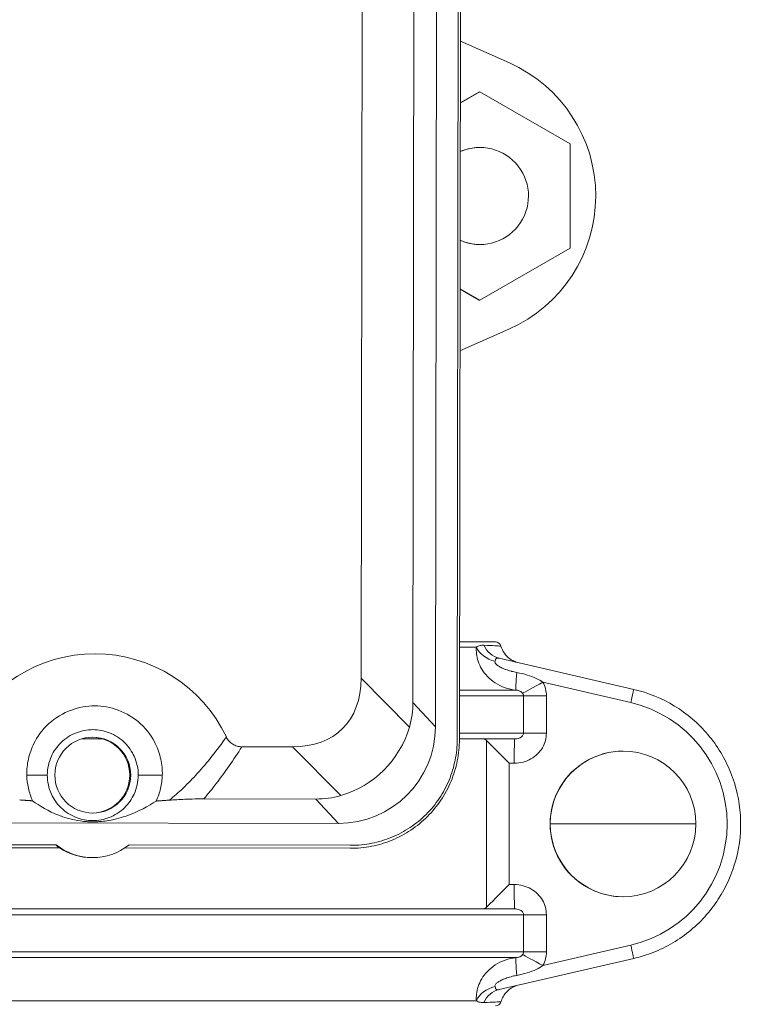
# Model space of a CAD drawing. Units: inches. Extents: x 19 to 295, y -56 to 396.
# Drawn here: x 86 to 90, y 109 to 114 of the extents above; entities that cross this region are included whole.
import ezdxf

# ---------------------------------------------------------------- set-up
doc = ezdxf.new("R2010")
doc.units = ezdxf.units.IN
doc.header["$MEASUREMENT"] = 0

# ---------------------------------------------------------------- blocks, each defined once
blk = doc.blocks.new('3_INCH_FCA2_FRONT')
at = {"color": 0, "linetype": 'Continuous', "lineweight": 0, "extrusion": (0, 1, -2.22045e-16)}
for p, q in [((1.8441, 11.9573), (1.8522, 17.5572)), ((1.8553, 11.9573), (1.8635, 17.5572)), ((1.7397, 17.4918), (1.7317, 12.023)), ((1.6238, 17.3666), (1.6162, 12.1486)), ((1.3563, 17.2434), (1.349, 12.2726)), ((1.8606, 15.5547), (2.1127, 15.4425)), ((1.9584, 15.294), (1.8601, 15.2375)), ((1.9614, 15.294), (1.8601, 15.2357)), ((1.9584, 15.294), (1.9614, 15.294)), ((2.426, 15.0249), (1.9614, 15.294)), ((2.4252, 14.4879), (2.426, 15.0249)), ((1.9606, 15.0071), (1.9612, 15.0071)), ((1.9606, 14.5071), (1.9612, 14.5071)), ((1.9599, 14.2201), (2.4252, 14.4879)), ((1.8587, 14.2787), (1.9599, 14.2201)), ((1.8587, 14.277), (1.9568, 14.2201)), ((1.9568, 14.2201), (1.9599, 14.2201)), ((2.1107, 14.0713), (1.8582, 13.9597)), ((1.9427, 12.4332), (1.856, 12.4332)), ((2.0406, 12.46), (1.8561, 12.46)), ((2.7532, 12.2154), (2.061, 12.3758)), ((1.5981, 12.0215), (1.349, 12.2726)), ((2.7378, 12.1472), (2.2854, 12.252)), ((1.8556, 12.1816), (2.186, 12.1816)), ((1.8557, 12.2114), (2.1468, 12.2114)), ((2.186, 12.1816), (2.186, 11.99)), ((2.186, 12.1816), (2.3034, 12.1816)), ((2.3034, 12.1816), (2.3034, 11.99)), ((1.7317, 12.023), (1.6162, 12.1486)), ((2.186, 11.99), (1.8554, 11.99)), ((-0.0918, 11.96), (0.0207, 11.96)), ((0.995, 11.9196), (0.7352, 11.9199)), ((1.244, 11.6684), (0.995, 11.9196)), ((1.8553, 11.96), (2.1388, 11.96)), ((1.9956, 11.0934), (1.9956, 11.9516)), ((2.6978, 11.8975), (2.6982, 11.8975)), ((2.1382, 11.835), (2.1118, 11.835)), ((2.1118, 11.21), (2.1118, 11.835)), ((-0.2674, 11.7741), (-0.3731, 11.7743)), ((0.2014, 11.7734), (0.3252, 11.7733)), ((1.1167, 11.6506), (0.5386, 11.6514)), ((1.2322, 11.525), (1.1167, 11.6506)), ((1.2322, 11.525), (-1.299, 11.5287)), ((2.6989, 11.5225), (2.3232, 11.5225)), ((2.6989, 11.5225), (3.0732, 11.5225)), ((-1.3691, 11.4163), (-0.2252, 11.4147)), ((-1.3647, 11.4163), (-0.2208, 11.4147)), ((-0.2252, 11.4147), (-0.2208, 11.4147)), ((0.1537, 11.4141), (1.2976, 11.4125)), ((0.1537, 11.4141), (1.2933, 11.4125)), ((1.2933, 11.4125), (1.2976, 11.4125)), ((1.2976, 11.4125), (1.2984, 11.4125)), ((-1.3691, 11.4007), (-0.2038, 11.399)), ((0.1323, 11.3985), (1.2932, 11.3968)), ((1.2926, 11.3968), (1.2932, 11.3968)), ((1.2934, 11.3968), (1.294, 11.3968)), ((-0.0332, 11.3488), (-0.0376, 11.3488)), ((2.1118, 11.21), (2.1382, 11.21)), ((2.6978, 11.1475), (2.6982, 11.1475)), ((2.1388, 11.085), (-2.2418, 11.085)), ((-2.2894, 11.055), (2.186, 11.055)), ((2.186, 11.055), (2.3034, 11.055)), ((2.186, 11.055), (2.186, 10.8634)), ((2.3034, 11.055), (2.3034, 10.8634)), ((2.186, 10.8634), (-2.2894, 10.8634)), ((2.2854, 10.793), (2.7378, 10.8978)), ((2.1468, 10.8336), (-2.2499, 10.8336)), ((2.061, 10.6692), (2.7532, 10.8296)), ((1.9427, 10.6118), (-2.0467, 10.6118))]:
    blk.add_line(p, q, dxfattribs=at)
at = {"color": 0, "linetype": 'Continuous', "lineweight": 0, "extrusion": (0, -2.22045e-16, -1)}
for centre, start, end in [((-2.0406, 12.43), 90, 163.683), ((-2.0406, 10.615), 196.3094, 270)]:
    blk.add_arc(centre, 0.03, start, end, dxfattribs=at)
at = {"color": 0, "linetype": 'Continuous', "lineweight": 0, "extrusion": (-1.34525e-43, -2.22045e-16, -1)}
blk.add_ellipse((1.8076, 14.7573), major_axis=(0, -0.75), ratio=0.999985, start_param=-2.722714, end_param=-0.415966, dxfattribs=at)
at = {"color": 0, "linetype": 'Continuous', "lineweight": 0}
for centre, major_axis, ratio, start_param, end_param in [((1.9612, 14.7571), (0, -0.25), 0.999985, -0.420725, 3.559404), ((1.9606, 14.7571), (0, 0.25), 0.999985, 0, 0.415455), ((1.9606, 14.7571), (0, -0.25), 0.999985, -0.418369, 0), ((2.0595, 12.4466), (0.1208, -0.032), 0.710925, -2.638008, -1.552071), ((2.0893, 12.4975), (-0.0286, -0.1217), 0.945991, -0.899636, 0.003554), ((0.6424, 12.6272), (0.6115, -0.6133), 0.57735, -0.523586, 0.523611), ((2.7374, 12.1472), (0.0158, 0.0682), 0.005255, -1.56958, 0), ((1.0802, 12.1896), (0.4914, -0.2369), 0.902668, 0.149666, 0.409033), ((2.5931, 11.5225), (0, -0.6413), 0.999985, 0.227622, 2.913971), ((1.2305, 12.0262), (0.3542, -0.3563), 0.995146, -0.78147, 0.78446), ((2.304, 11.99), (-0.125, 0), 0, 0.336215, 1.565414), ((2.1124, 11.835), (-0.125, 0.125), 0.002697, 0.366573, 1.568099), ((2.1388, 11.835), (0, 0.125), 0.005395, 0, 1.570796), ((2.6978, 11.5225), (0, 0.375), 0.999985, 0, 3.141593), ((2.6982, 11.5225), (0, 0.375), 0.999985, -1.570796, 1.570796), ((-0.0332, 11.6488), (0, -0.3), 0.999985, -0.675587, 0.672674), ((2.304, 10.8634), (-0.125, 0), 0, 0.336214, 1.565412), ((2.1593, 10.7093), (-0.0124, 0.1244), 0.041473, 0.037172, 1.297706), ((2.2861, 10.793), (-0.1099, 0.0595), 0.00263, 0.300423, 1.566098)]:
    blk.add_ellipse(centre, major_axis=major_axis, ratio=ratio, start_param=start_param, end_param=end_param, dxfattribs=at)
at = {"color": 0, "linetype": 'Continuous', "lineweight": 0, "extrusion": (-2.24208e-43, -2.22045e-16, -1)}
blk.add_ellipse((-0.0221, 11.6488), major_axis=(0, 0.75), ratio=0.999985, start_param=-1.124633, end_param=1.127546, dxfattribs=at)
at = {"color": 0, "linetype": 'Continuous', "lineweight": 0, "extrusion": (9.24446e-33, -2.22045e-16, -1)}
blk.add_ellipse((2.1593, 12.3357), major_axis=(-0.0124, -0.1244), ratio=0.041259, start_param=0.037299, end_param=1.29773, dxfattribs=at)
at = {"color": 0, "linetype": 'Continuous', "lineweight": 0, "extrusion": (1.2326e-32, -2.22045e-16, -1)}
for centre, major_axis, ratio, start_param, end_param in [((2.2861, 12.252), (-0.1099, -0.0595), 0.00257, 0.300428, 1.566069), ((1.0802, 12.1896), (0.2159, -0.5024), 0.903132, 0.112205, 0.371571)]:
    blk.add_ellipse(centre, major_axis=major_axis, ratio=ratio, start_param=start_param, end_param=end_param, dxfattribs=at)
at = {"color": 0, "linetype": 'Continuous', "lineweight": 0, "extrusion": (-4.93038e-32, -2.22045e-16, -1)}
blk.add_ellipse((1.1292, 12.1363), major_axis=(-0.3616, -0.3454), ratio=0.952267, start_param=-2.116916, end_param=-1.069719, dxfattribs=at)
at = {"color": 0, "linetype": 'Continuous', "lineweight": 0, "extrusion": (-8.40779e-45, -2.22045e-16, -1)}
for centre, major_axis, start_param, end_param in [((-0.033, 11.7738), (0, -0.1953), -3.140136, 3.143049), ((-0.0381, 11.7738), (0, 0.1953), 0.012949, 3.128643)]:
    blk.add_ellipse(centre, major_axis=major_axis, ratio=0.999985, start_param=start_param, end_param=end_param, dxfattribs=at)
at = {"color": 0, "linetype": 'Continuous', "lineweight": 0, "extrusion": (0, -2.22045e-16, -1)}
for centre, major_axis, start_param, end_param in [((2.6982, 11.5225), (0, -0.375), -1.570796, 1.570796), ((-0.0376, 11.6488), (0, 0.3), -2.55445, -2.466005)]:
    blk.add_ellipse(centre, major_axis=major_axis, ratio=0.999985, start_param=start_param, end_param=end_param, dxfattribs=at)
at = {"color": 0, "linetype": 'Continuous', "lineweight": 0, "extrusion": (-5.60519e-45, -2.22045e-16, -1)}
blk.add_ellipse((-0.0376, 11.6488), major_axis=(0, -0.3), ratio=0.999985, start_param=0, end_param=0.587142, dxfattribs=at)
at = {"color": 0, "linetype": 'Continuous', "lineweight": 0, "extrusion": (-6.16298e-32, -2.22045e-16, -1)}
blk.add_ellipse((2.1124, 11.21), major_axis=(-0.125, -0.125), ratio=0.002697, start_param=0.366573, end_param=1.568099, dxfattribs=at)
at = {"color": 0, "linetype": 'Continuous', "lineweight": 0, "extrusion": (3.76158e-37, -2.22045e-16, -1)}
blk.add_ellipse((2.1388, 11.21), major_axis=(0, -0.125), ratio=0.005395, start_param=0, end_param=1.570785, dxfattribs=at)
at = {"color": 0, "linetype": 'Continuous', "lineweight": 0, "extrusion": (2.46519e-32, -2.22045e-16, -1)}
blk.add_ellipse((2.7374, 10.8978), major_axis=(0.0158, -0.0682), ratio=0.005255, start_param=-1.56958, end_param=0, dxfattribs=at)
at = {"color": 0, "linetype": 'Continuous', "lineweight": 0, "extrusion": (-3.08149e-32, -2.22045e-16, -1)}
blk.add_ellipse((2.0595, 10.5984), major_axis=(0.1208, 0.032), ratio=0.710942, start_param=-2.637908, end_param=-1.551996, dxfattribs=at)
at = {"color": 0, "linetype": 'Continuous', "lineweight": 0, "extrusion": (6.16298e-33, -2.22045e-16, -1)}
blk.add_ellipse((2.0893, 10.5475), major_axis=(-0.0286, 0.1217), ratio=0.945941, start_param=-0.899451, end_param=0.003753, dxfattribs=at)
at = {"color": 0, "linetype": 'Continuous', "lineweight": 0}
for points, knots in [([(1.9427, 12.4332), (1.9419, 12.4226), (1.942, 12.4112), (1.9435, 12.3989), (1.9449, 12.3866), (1.9477, 12.3735), (1.9521, 12.3602), (1.9565, 12.347), (1.9625, 12.3337), (1.9703, 12.3205), (1.9781, 12.3074), (1.9878, 12.2945), (1.9995, 12.2823), (2.0111, 12.2702), (2.0247, 12.2588), (2.0401, 12.2488), (2.0554, 12.2389), (2.0725, 12.2305), (2.0905, 12.2241), (2.1084, 12.2178), (2.1273, 12.2135), (2.1468, 12.2114)], [0, 0, 0, 0, 0.1428571, 0.1428571, 0.1428571, 0.2857143, 0.2857143, 0.2857143, 0.4285714, 0.4285714, 0.4285714, 0.5714286, 0.5714286, 0.5714286, 0.7142857, 0.7142857, 0.7142857, 0.8571429, 0.8571429, 0.8571429, 0.999981, 0.999981, 0.999981, 0.999981]), ([(1.9813, 12.4431), (1.9778, 12.4433), (1.971, 12.4431), (1.9619, 12.4416), (1.9521, 12.4383), (1.9459, 12.4351), (1.9427, 12.4332)], [0.0000067, 0.0000067, 0.0000067, 0.0000067, 0.25, 0.5, 0.75, 0.9999839, 0.9999839, 0.9999839, 0.9999839]), ([(2.0694, 12.4384), (2.0694, 12.4384), (2.0683, 12.4385), (2.0662, 12.4386), (2.0615, 12.4389), (2.0516, 12.4394), (2.0372, 12.4402), (2.0228, 12.4409), (2.004, 12.4419), (1.9813, 12.4431)], [0.508931, 0.508931, 0.508931, 0.508931, 0.6, 0.6, 0.6, 0.8, 0.8, 0.8, 0.9999718, 0.9999718, 0.9999718, 0.9999718]), ([(2.0694, 12.4384), (2.0732, 12.4255), (2.0792, 12.413), (2.0945, 12.3911), (2.104, 12.3813), (2.1195, 12.3697), (2.1249, 12.3663), (2.1339, 12.3615), (2.1378, 12.3597), (2.1425, 12.3577), (2.1439, 12.3571), (2.1462, 12.3563), (2.1471, 12.3559), (2.1479, 12.3556)], [0, 0, 0, 0, 0.040502, 0.040502, 0.0802748, 0.0802748, 0.0991835, 0.0991835, 0.1124168, 0.1124168, 0.1183586, 0.1183586, 0.1235123, 0.1235123, 0.1235123, 0.1235123]), ([(2.061, 12.3758), (2.0579, 12.3765), (2.0552, 12.3769), (2.0529, 12.3769), (2.0523, 12.3769), (2.0516, 12.3769), (2.0511, 12.3769), (2.0489, 12.3767), (2.0472, 12.3762), (2.0459, 12.3753), (2.0456, 12.3751), (2.0454, 12.3749), (2.0452, 12.3747), (2.0438, 12.3735), (2.0428, 12.3718), (2.042, 12.3696), (2.0419, 12.3694), (2.0418, 12.3692), (2.0418, 12.369), (2.0409, 12.3666), (2.0402, 12.3636), (2.039, 12.3601)], [0.0016599, 0.0016599, 0.0016599, 0.0016599, 0.1947717, 0.1947717, 0.1947717, 0.25, 0.25, 0.25, 0.4611864, 0.4611864, 0.4611864, 0.5, 0.5, 0.5, 0.7295166, 0.7295166, 0.7295166, 0.75, 0.75, 0.75, 0.9999491, 0.9999491, 0.9999491, 0.9999491]), ([(2.039, 12.3601), (2.0386, 12.3589), (2.0384, 12.3576), (2.0385, 12.3561), (2.0386, 12.3554), (2.0388, 12.3546), (2.039, 12.3538), (2.0396, 12.352), (2.0406, 12.35), (2.0422, 12.3479), (2.0427, 12.3473), (2.0432, 12.3466), (2.0439, 12.3459), (2.046, 12.3435), (2.0488, 12.341), (2.0523, 12.3384), (2.053, 12.3379), (2.0536, 12.3375), (2.0543, 12.337), (2.0586, 12.3341), (2.0637, 12.3311), (2.0697, 12.3281), (2.0701, 12.3279), (2.0705, 12.3277), (2.0709, 12.3275), (2.0775, 12.3243), (2.0851, 12.321), (2.0936, 12.318), (2.0939, 12.3179), (2.0941, 12.3178), (2.0944, 12.3177), (2.1027, 12.3147), (2.1118, 12.3119), (2.1212, 12.3094), (2.1223, 12.309), (2.1235, 12.3087), (2.1247, 12.3084), (2.1332, 12.3062), (2.1419, 12.3043), (2.151, 12.3027)], [0, 0, 0, 0, 0.093616, 0.093616, 0.093616, 0.142857, 0.142857, 0.142857, 0.250621, 0.250621, 0.250621, 0.285714, 0.285714, 0.285714, 0.406504, 0.406504, 0.406504, 0.428571, 0.428571, 0.428571, 0.562654, 0.562654, 0.562654, 0.571429, 0.571429, 0.571429, 0.714286, 0.714286, 0.714286, 0.718587, 0.718587, 0.718587, 0.857143, 0.857143, 0.857143, 0.874717, 0.874717, 0.874717, 1, 1, 1, 1]), ([(2.151, 12.3027), (2.1702, 12.2992), (2.2057, 12.2904), (2.2525, 12.2723), (2.2755, 12.259), (2.2854, 12.252)], [0.000024, 0.000024, 0.000024, 0.000024, 0.3333333, 0.6666667, 0.9999999, 0.9999999, 0.9999999, 0.9999999]), ([(2.2854, 12.252), (2.2915, 12.2408), (2.2959, 12.2293), (2.2989, 12.2176), (2.3018, 12.2058), (2.3034, 12.1938), (2.3034, 12.1816)], [0, 0, 0, 0, 0.5, 0.5, 0.5, 1, 1, 1, 1]), ([(2.1468, 12.2114), (2.1516, 12.2111), (2.1562, 12.2104), (2.1602, 12.2092), (2.1608, 12.2091), (2.1614, 12.2089), (2.162, 12.2087), (2.1659, 12.2074), (2.1692, 12.2058), (2.1721, 12.2038), (2.1725, 12.2035), (2.1728, 12.2033), (2.1732, 12.203), (2.176, 12.2009), (2.1784, 12.1984), (2.1804, 12.1961), (2.1806, 12.1958), (2.1808, 12.1955), (2.181, 12.1952)], [0, 0, 0, 0, 0.2875746, 0.2875746, 0.2875746, 0.3333333, 0.3333333, 0.3333333, 0.6270187, 0.6270187, 0.6270187, 0.6666667, 0.6666667, 0.6666667, 0.9638603, 0.9638603, 0.9638603, 0.9999845, 0.9999845, 0.9999845, 0.9999845]), ([(2.181, 12.1952), (2.1823, 12.1937), (2.1833, 12.1921), (2.184, 12.1904), (2.1843, 12.1898), (2.1846, 12.1892), (2.1848, 12.1886), (2.1854, 12.1868), (2.1858, 12.1849), (2.186, 12.1831), (2.186, 12.1826), (2.186, 12.1821), (2.186, 12.1816)], [0, 0, 0, 0, 0.3658842, 0.3658842, 0.3658842, 0.5, 0.5, 0.5, 0.8916915, 0.8916915, 0.8916915, 1, 1, 1, 1]), ([(2.7532, 12.2154), (2.8272, 12.1983), (2.8983, 12.1693), (3.0278, 12.0903), (3.0862, 12.0403), (3.1843, 11.9246), (3.2241, 11.8588), (3.2808, 11.7181), (3.2978, 11.6431), (3.3074, 11.4917), (3.3, 11.4152), (3.2614, 11.2684), (3.2303, 11.1982), (3.1475, 11.071), (3.0959, 11.0141), (2.9774, 10.9194), (2.9104, 10.8816), (2.8112, 10.8449), (2.7824, 10.8363), (2.7532, 10.8296)], [1.798418, 1.798418, 1.798418, 1.798418, 2.118417, 2.118417, 2.438417, 2.438417, 2.758417, 2.758417, 3.078417, 3.078417, 3.398418, 3.398418, 3.718419, 3.718419, 4.038419, 4.038419, 4.358419, 4.358419, 4.484767, 4.484767, 4.484767, 4.484767]), ([(0.3252, 11.7733), (0.326, 11.8011), (0.3232, 11.8291), (0.311, 11.8839), (0.3016, 11.9108), (0.2732, 11.9689), (0.2493, 12.0053), (0.1797, 12.0688), (0.14, 12.0928), (0.0589, 12.1227), (0.0181, 12.1304), (-0.0637, 12.1305), (-0.1046, 12.123), (-0.1858, 12.0933), (-0.2257, 12.0694), (-0.2957, 12.0061), (-0.3198, 11.9697), (-0.3486, 11.9117), (-0.3582, 11.8849), (-0.3707, 11.8301), (-0.3736, 11.8021), (-0.3731, 11.7743)], [0.000001, 0.000001, 0.000001, 0.000001, 0.225149, 0.225149, 0.449936, 0.449936, 0.737794, 0.737794, 1.001774, 1.001774, 1.237114, 1.237114, 1.472454, 1.472454, 1.736434, 1.736434, 2.024292, 2.024292, 2.249078, 2.249078, 2.474226, 2.474226, 2.474226, 2.474226]), ([(0.2014, 11.7734), (0.2014, 11.7902), (0.1995, 11.807), (0.1922, 11.8397), (0.1869, 11.8557), (0.1691, 11.8948), (0.1531, 11.9198), (0.1079, 11.9636), (0.0808, 11.9807), (0.0248, 12.0024), (-0.0039, 12.0081), (-0.0615, 12.0082), (-0.0902, 12.0026), (-0.1463, 11.981), (-0.1734, 11.964), (-0.2187, 11.9203), (-0.2348, 11.8954), (-0.2527, 11.8564), (-0.2581, 11.8404), (-0.2654, 11.8076), (-0.2674, 11.7909), (-0.2674, 11.7741)], [-1.666274, -1.666274, -1.666274, -1.666274, -1.538428, -1.538428, -1.410555, -1.410555, -1.211118, -1.211118, -1.014256, -1.014256, -0.833137, -0.833137, -0.652018, -0.652018, -0.455157, -0.455157, -0.255719, -0.255719, -0.127847, -0.127847, -0.000001, -0.000001, -0.000001, -0.000001]), ([(0.6554, 11.9704), (0.6305, 11.9354), (0.6057, 11.9022), (0.5809, 11.8711), (0.5561, 11.8399), (0.5314, 11.8108), (0.507, 11.7838), (0.4825, 11.7568), (0.4583, 11.7319), (0.4341, 11.7088), (0.4098, 11.6856), (0.3854, 11.6643), (0.3613, 11.645)], [0, 0, 0, 0, 0.25, 0.25, 0.25, 0.5, 0.5, 0.5, 0.75, 0.75, 0.75, 1, 1, 1, 1]), ([(0.6554, 11.9704), (0.659, 11.9628), (0.6635, 11.9557), (0.6744, 11.943), (0.6806, 11.9375), (0.6946, 11.9287), (0.7021, 11.9254), (0.7182, 11.921), (0.7266, 11.92), (0.7352, 11.9199)], [0.000001, 0.000001, 0.000001, 0.000001, 0.0639381, 0.0639381, 0.1275433, 0.1275433, 0.1899457, 0.1899457, 0.2549175, 0.2549175, 0.2549175, 0.2549175]), ([(2.186, 11.99), (2.186, 11.9875), (2.1856, 11.985), (2.1846, 11.9826), (2.1837, 11.9801), (2.1822, 11.9778), (2.1803, 11.9755), (2.1784, 11.9733), (2.1761, 11.9712), (2.1733, 11.9693), (2.1705, 11.9674), (2.1673, 11.9657), (2.1637, 11.9643), (2.1601, 11.963), (2.1562, 11.9619), (2.152, 11.9611), (2.1478, 11.9604), (2.1435, 11.96), (2.1388, 11.96)], [0, 0, 0, 0, 0.166667, 0.166667, 0.166667, 0.333333, 0.333333, 0.333333, 0.5, 0.5, 0.5, 0.666667, 0.666667, 0.666667, 0.833333, 0.833333, 0.833333, 1, 1, 1, 1]), ([(0.7352, 11.9199), (0.7132, 11.8856), (0.6913, 11.8527), (0.6694, 11.8214), (0.6475, 11.7901), (0.6257, 11.7602), (0.6039, 11.7319), (0.5821, 11.7036), (0.5603, 11.6767), (0.5386, 11.6514)], [0.0000001, 0.0000001, 0.0000001, 0.0000001, 0.3333333, 0.3333333, 0.3333333, 0.6666667, 0.6666667, 0.6666667, 1, 1, 1, 1]), ([(1.2932, 11.3968), (1.33, 11.3968), (1.4036, 11.4039), (1.5097, 11.4359), (1.6074, 11.4879), (1.6931, 11.5579), (1.7634, 11.6434), (1.8156, 11.7409), (1.8479, 11.8469), (1.8553, 11.9205), (1.8553, 11.9573)], [0, 0, 0, 0, 0.125296, 0.250327, 0.37521, 0.5, 0.62479, 0.749673, 0.874704, 1, 1, 1, 1]), ([(1.2976, 11.4125), (1.3334, 11.4124), (1.405, 11.4193), (1.5081, 11.4504), (1.6031, 11.501), (1.6863, 11.5691), (1.7547, 11.6521), (1.8055, 11.747), (1.8369, 11.85), (1.844, 11.9216), (1.8441, 11.9573)], [0, 0, 0, 0, 0.125256, 0.250289, 0.375183, 0.5, 0.624817, 0.749711, 0.874744, 1, 1, 1, 1]), ([(-0.3731, 11.7743), (-0.3726, 11.7514), (-0.3697, 11.7287), (-0.3596, 11.6842), (-0.3523, 11.6623), (-0.343, 11.6414)], [0.000001, 0.000001, 0.000001, 0.000001, 0.1853318, 0.1853318, 0.3726767, 0.3726767, 0.3726767, 0.3726767]), ([(-0.2674, 11.7741), (-0.2674, 11.7573), (-0.2655, 11.7406), (-0.2583, 11.7078), (-0.2529, 11.6918), (-0.2351, 11.6527), (-0.2191, 11.6278), (-0.1739, 11.5839), (-0.1469, 11.5669), (-0.0909, 11.5451), (-0.0621, 11.5394), (-0.0046, 11.5394), (0.0242, 11.5449), (0.0802, 11.5665), (0.1073, 11.5835), (0.1527, 11.6272), (0.1687, 11.6521), (0.1866, 11.6912), (0.1921, 11.7071), (0.1994, 11.7399), (0.2013, 11.7566), (0.2014, 11.7734)], [-1.666274, -1.666274, -1.666274, -1.666274, -1.538428, -1.538428, -1.410555, -1.410555, -1.211118, -1.211118, -1.014256, -1.014256, -0.833137, -0.833137, -0.652018, -0.652018, -0.455157, -0.455157, -0.255719, -0.255719, -0.127847, -0.127847, -0.000001, -0.000001, -0.000001, -0.000001]), ([(0.2942, 11.6404), (0.3036, 11.6613), (0.3111, 11.6832), (0.3215, 11.7277), (0.3245, 11.7504), (0.3252, 11.7733)], [0.0003237, 0.0003237, 0.0003237, 0.0003237, 0.1876964, 0.1876964, 0.3730692, 0.3730692, 0.3730692, 0.3730692]), ([(0.2942, 11.6404), (0.2538, 11.6145), (0.2023, 11.5855), (0.1198, 11.5565), (0.0863, 11.5463), (0.0366, 11.5381), (0.025, 11.5365), (0.0064, 11.5348), (-0.0003, 11.5342), (-0.0119, 11.5336), (-0.0165, 11.5334), (-0.0255, 11.5332), (-0.0295, 11.5332), (-0.0379, 11.5332), (-0.042, 11.5333), (-0.0511, 11.5336), (-0.0558, 11.5338), (-0.068, 11.5345), (-0.075, 11.5352), (-0.103, 11.5381), (-0.1229, 11.5418), (-0.1678, 11.5523), (-0.1911, 11.5602), (-0.2617, 11.5876), (-0.3071, 11.6155), (-0.343, 11.6414)], [0.002622, 0.002622, 0.002622, 0.002622, 2.859399, 2.859399, 3.976543, 3.976543, 4.249405, 4.249405, 4.366251, 4.366251, 4.431662, 4.431662, 4.483301, 4.483301, 4.535231, 4.535231, 4.604525, 4.604525, 4.733705, 4.733705, 5.22947, 5.22947, 6.051926, 6.051926, 8.609, 8.609, 8.609, 8.609]), ([(0.5386, 11.6514), (0.5232, 11.6515), (0.5076, 11.6513), (0.4749, 11.6506), (0.4575, 11.65), (0.4124, 11.6482), (0.3853, 11.6466), (0.3613, 11.645)], [-0.5200721, -0.5200721, -0.5200721, -0.5200721, -0.4014092, -0.4014092, -0.2568987, -0.2568987, -0.0000022, -0.0000022, -0.0000022, -0.0000022]), ([(2.1382, 11.21), (2.154, 11.21), (2.1839, 11.2059), (2.2253, 11.189), (2.2592, 11.1631), (2.2846, 11.1306), (2.2999, 11.0935), (2.3034, 11.0681), (2.3034, 11.055)], [0.0000004, 0.0000004, 0.0000004, 0.0000004, 0.1666667, 0.3333333, 0.5, 0.6666667, 0.8333333, 1, 1, 1, 1]), ([(2.1388, 11.085), (2.1435, 11.085), (2.1479, 11.0846), (2.152, 11.0839), (2.1562, 11.0831), (2.1602, 11.082), (2.1638, 11.0806), (2.1673, 11.0793), (2.1705, 11.0776), (2.1733, 11.0757), (2.1761, 11.0738), (2.1785, 11.0717), (2.1803, 11.0695), (2.1822, 11.0672), (2.1837, 11.0649), (2.1846, 11.0624), (2.1856, 11.06), (2.186, 11.0575), (2.186, 11.055)], [0, 0, 0, 0, 0.1666667, 0.1666667, 0.1666667, 0.3333333, 0.3333333, 0.3333333, 0.5, 0.5, 0.5, 0.6666667, 0.6666667, 0.6666667, 0.8333333, 0.8333333, 0.8333333, 1, 1, 1, 1]), ([(2.186, 10.8634), (2.186, 10.8611), (2.1856, 10.8587), (2.1848, 10.8564), (2.1839, 10.8541), (2.1827, 10.8519), (2.181, 10.8498)], [0, 0, 0, 0, 0.5, 0.5, 0.5, 1, 1, 1, 1]), ([(2.1468, 10.8336), (2.1273, 10.8315), (2.1085, 10.8272), (2.0905, 10.8209), (2.0726, 10.8146), (2.0555, 10.8061), (2.0402, 10.7962), (2.0248, 10.7863), (2.0112, 10.7749), (1.9995, 10.7627), (1.9879, 10.7505), (1.9782, 10.7376), (1.9703, 10.7245), (1.9624, 10.7113), (1.9564, 10.698), (1.952, 10.6847), (1.9477, 10.6714), (1.9449, 10.6583), (1.9435, 10.646), (1.942, 10.6337), (1.9419, 10.6223), (1.9427, 10.6118)], [0, 0, 0, 0, 0.142857, 0.142857, 0.142857, 0.285714, 0.285714, 0.285714, 0.428571, 0.428571, 0.428571, 0.571429, 0.571429, 0.571429, 0.714286, 0.714286, 0.714286, 0.857143, 0.857143, 0.857143, 1, 1, 1, 1]), ([(2.181, 10.8498), (2.1808, 10.8495), (2.1806, 10.8492), (2.1803, 10.8488), (2.1784, 10.8465), (2.176, 10.8441), (2.1732, 10.842), (2.1728, 10.8417), (2.1724, 10.8414), (2.1719, 10.8411), (2.1691, 10.8392), (2.1658, 10.8376), (2.162, 10.8363), (2.1613, 10.8361), (2.1606, 10.8359), (2.1598, 10.8357), (2.1559, 10.8346), (2.1515, 10.8339), (2.1468, 10.8336)], [0.0000327, 0.0000327, 0.0000327, 0.0000327, 0.0387848, 0.0387848, 0.0387848, 0.3333333, 0.3333333, 0.3333333, 0.3781836, 0.3781836, 0.3781836, 0.6666667, 0.6666667, 0.6666667, 0.7202511, 0.7202511, 0.7202511, 0.9999968, 0.9999968, 0.9999968, 0.9999968]), ([(2.2854, 10.793), (2.2755, 10.786), (2.2525, 10.7727), (2.2057, 10.7546), (2.1702, 10.7458), (2.151, 10.7423)], [0.0000117, 0.0000117, 0.0000117, 0.0000117, 0.3333333, 0.6666667, 1, 1, 1, 1]), ([(2.151, 10.7423), (2.1407, 10.7404), (2.1308, 10.7382), (2.1212, 10.7356), (2.1116, 10.7331), (2.1022, 10.7301), (2.0937, 10.7271), (2.0852, 10.724), (2.0775, 10.7207), (2.071, 10.7175), (2.0644, 10.7143), (2.0588, 10.7111), (2.0543, 10.708), (2.0498, 10.7049), (2.0464, 10.7019), (2.0438, 10.6991), (2.0413, 10.6963), (2.0398, 10.6936), (2.039, 10.6912), (2.0383, 10.6888), (2.0384, 10.6868), (2.039, 10.6849)], [0.0000023, 0.0000023, 0.0000023, 0.0000023, 0.1428571, 0.1428571, 0.1428571, 0.2857143, 0.2857143, 0.2857143, 0.4285714, 0.4285714, 0.4285714, 0.5714286, 0.5714286, 0.5714286, 0.7142857, 0.7142857, 0.7142857, 0.8571429, 0.8571429, 0.8571429, 1, 1, 1, 1]), ([(2.039, 10.6849), (2.0402, 10.6814), (2.0409, 10.6784), (2.0418, 10.6759), (2.0419, 10.6757), (2.0419, 10.6755), (2.042, 10.6753), (2.0429, 10.6731), (2.0439, 10.6714), (2.0452, 10.6702), (2.0455, 10.67), (2.0457, 10.6698), (2.046, 10.6696), (2.0473, 10.6687), (2.049, 10.6682), (2.0512, 10.6681), (2.0518, 10.6681), (2.0525, 10.668), (2.0532, 10.6681), (2.0554, 10.6681), (2.058, 10.6685), (2.061, 10.6692)], [0.0000007, 0.0000007, 0.0000007, 0.0000007, 0.25, 0.25, 0.25, 0.2703005, 0.2703005, 0.2703005, 0.5, 0.5, 0.5, 0.5400321, 0.5400321, 0.5400321, 0.75, 0.75, 0.75, 0.8081368, 0.8081368, 0.8081368, 0.9982957, 0.9982957, 0.9982957, 0.9982957]), ([(2.1479, 10.6894), (2.1475, 10.6892), (2.147, 10.689), (2.1451, 10.6883), (2.1435, 10.6877), (2.1399, 10.6862), (2.1379, 10.6854), (2.1319, 10.6825), (2.1276, 10.6802), (2.1153, 10.6726), (2.1074, 10.6663), (2.0926, 10.6513), (2.0857, 10.6421), (2.0756, 10.6241), (2.072, 10.6155), (2.0694, 10.6066)], [0.6202655, 0.6202655, 0.6202655, 0.6202655, 0.6231595, 0.6231595, 0.6305493, 0.6305493, 0.637921, 0.637921, 0.6527008, 0.6527008, 0.6822335, 0.6822335, 0.7162021, 0.7162021, 0.7440336, 0.7440336, 0.7440336, 0.7440336]), ([(1.9427, 10.6118), (1.9459, 10.6098), (1.9522, 10.6066), (1.962, 10.6033), (1.9713, 10.6019), (1.9779, 10.6017), (1.9813, 10.6019)], [0.0000001, 0.0000001, 0.0000001, 0.0000001, 0.25, 0.5, 0.75, 0.999999, 0.999999, 0.999999, 0.999999]), ([(1.9813, 10.6019), (2.0044, 10.6031), (2.0232, 10.6041), (2.0376, 10.6049), (2.0384, 10.6049), (2.0391, 10.6049), (2.0399, 10.605), (2.0541, 10.6057), (2.0634, 10.6062), (2.0673, 10.6064), (2.0674, 10.6064), (2.0675, 10.6064), (2.0675, 10.6064), (2.0688, 10.6065), (2.0694, 10.6066), (2.0694, 10.6066)], [0.0000271, 0.0000271, 0.0000271, 0.0000271, 0.1898023, 0.1898023, 0.1898023, 0.2, 0.2, 0.2, 0.3951407, 0.3951407, 0.3951407, 0.4, 0.4, 0.4, 0.4674216, 0.4674216, 0.4674216, 0.4674216])]:
    blk.add_open_spline(points, degree=3, knots=knots, dxfattribs=at)
for points in [[(2.3034, 11.99), (2.3034, 11.9769), (2.3, 11.9515), (2.2845, 11.9144), (2.2591, 11.8818), (2.2252, 11.856), (2.1839, 11.839), (2.1539, 11.835), (2.1382, 11.835)], [(1.9956, 11.9516), (1.99, 11.9573), (1.9838, 11.96), (1.9778, 11.96)], [(1.9956, 11.0934), (1.99, 11.0877), (1.9838, 11.085), (1.9778, 11.085)], [(2.3034, 10.8634), (2.3034, 10.8511), (2.3003, 10.8271), (2.2914, 10.8041), (2.2854, 10.793)]]:
    blk.add_open_spline(points, degree=3, dxfattribs=at)
for points, weights in [([(-0.343, 11.6414), (-0.3731, 11.6435), (-0.4094, 11.6461)], [2.34051989517, 2.15529197007, 1.96700483798]), ([(0.3613, 11.645), (0.3246, 11.6425), (0.2942, 11.6404)], [1.96698496981, 2.15528219739, 2.34051989517])]:
    blk.add_rational_spline(points, weights, degree=2, dxfattribs=at)

msp = doc.modelspace()

# ---------------------------------------------------------------- block references
msp.add_blockref('3_INCH_FCA2_FRONT', (86.501, 98.7826))

doc.saveas('drawing.dxf')
